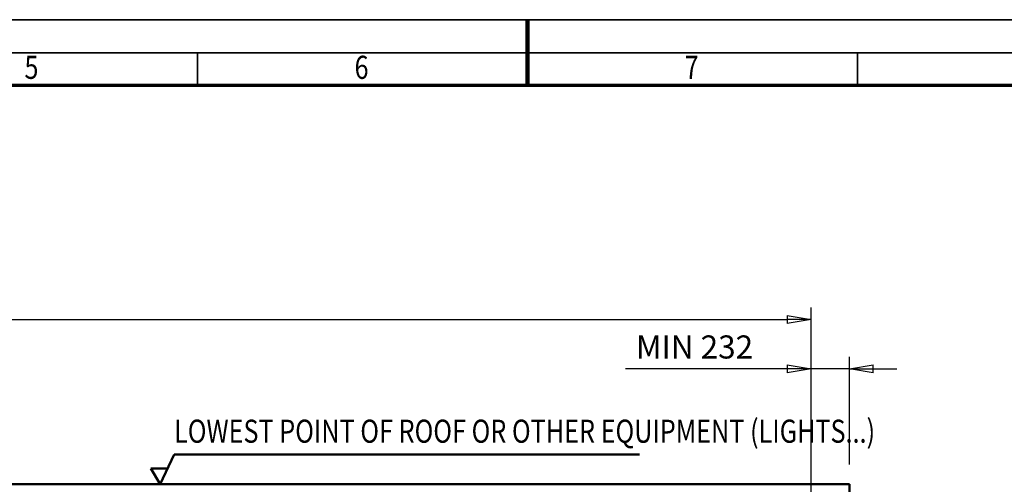
# Model space of a CAD drawing. Units: millimetres. Extents: x 0 to 23760, y 0 to 16800.
# Drawn here: x 8803 to 14769, y 13983 to 16800 of the extents above; entities that cross this region are included whole.
import ezdxf
from ezdxf.enums import TextEntityAlignment as Align

# ---------------------------------------------------------------- set-up
doc = ezdxf.new("R2010")
doc.units = ezdxf.units.MM
doc.header["$MEASUREMENT"] = 0
for name, color, linetype, lineweight in [('(1) Shape lines', 7, 'Continuous', 35), ('(4) Texts', 7, 'Continuous', 35), ('(6) Dimensions', 7, 'Continuous', 35), ('(9) Sheet', 7, 'Continuous', 35)]:
    doc.layers.add(name, color=color, linetype=linetype, lineweight=lineweight)
doc.styles.add('Arial', font='ARIAL.TTF')
doc.dimstyles.new('Vertex Style', dxfattribs={"dimscale": 40, "dimtxt": 0.18, "dimasz": 3.6, "dimexe": 1.8, "dimexo": 0.0625, "dimgap": 1.7, "dimtad": 1, "dimdec": 1, "dimdsep": 46, "dimtxsty": 'Arial', "dimblk1": 'CLOSED', "dimblk2": 'CLOSED', "dimsah": 1, "dimcen": 0.09, "dimdle": 1.8, "dimclrd": 9, "dimclre": 9, "dimadec": 1, "dimazin": 2, "dimtfac": 0.65, "dimtdec": 4, "dimtmove": 0, "dimatfit": 3, "dimfxl": 0, "dimtolj": 1, "dimtzin": 0, "dimlwd": 25, "dimlwe": 25, "dimarcsym": 0})

# ---------------------------------------------------------------- blocks, each defined once
blk = doc.blocks.new('_Closed')
at = {"color": 0, "linetype": 'ByBlock', "lineweight": -2}
for p, q in [((-1, 0.166667), (0, 0)), ((-1, 0.166667), (-1, -0.166667)), ((0, 0), (-1, -0.166667)), ((0, 0), (-1, 0))]:
    blk.add_line(p, q, dxfattribs=at)
blk = doc.blocks.new('*D71')
at = {"layer": '(6) Dimensions', "color": 9, "lineweight": 25}
for p, q in [((1888.1, 13982.9), (1888.1, 14802.1)), ((1888.1, 14126.9), (1888.1, 14270.9)), ((2622.1, 13982.9), (1816.1, 13982.9)), ((1888.1, 13982.9), (1888.1, 13796.9)), ((12282.9, 13796.9), (1816.1, 13796.9)), ((1888.1, 13652.9), (1888.1, 13508.9))]:
    blk.add_line(p, q, dxfattribs=at)
at = {"layer": 'Defpoints', "color": 0}
for p in [(2742.1, 13982.9), (1887.2, 13796.9), (12402.9, 13796.9)]:
    blk.add_point(p, dxfattribs=at)
at = {"layer": '(6) Dimensions', "color": 9, "lineweight": 25, "xscale": 144, "yscale": 144, "zscale": 144}
for p, rotation in [((1888.1, 13982.9), 270), ((1888.1, 13796.9), 90)]:
    blk.add_blockref('_Closed', p, dxfattribs=dict(at, rotation=rotation))
at = {"layer": '(6) Dimensions', "color": 0, "lineweight": 35, "insert": (1755.4, 14592.9), "char_height": 140, "attachment_point": 5, "rotation": 90, "style": 'Arial'}
blk.add_mtext('\\A1;186', dxfattribs=at)
blk = doc.blocks.new('*D77')
at = {"layer": '(6) Dimensions', "color": 9, "lineweight": 25}
for p, q in [((13597.9, 12871.9), (13597.9, 14754.9)), ((13829.9, 14102.9), (13829.9, 14754.9)), ((13597.9, 14682.9), (12473.8, 14682.9)), ((13453.9, 14682.9), (13309.9, 14682.9)), ((13829.9, 14682.9), (13597.9, 14682.9)), ((13973.9, 14682.9), (14117.9, 14682.9))]:
    blk.add_line(p, q, dxfattribs=at)
at = {"layer": 'Defpoints', "color": 0}
for p in [(13597.9, 14682.9), (13829.9, 13982.9), (13597.9, 12751.9)]:
    blk.add_point(p, dxfattribs=at)
at = {"layer": '(6) Dimensions', "color": 9, "lineweight": 25, "xscale": 144, "yscale": 144, "zscale": 144}
blk.add_blockref('_Closed', (13597.9, 14682.9), dxfattribs=at)
at = {"layer": '(6) Dimensions', "color": 9, "lineweight": 25, "xscale": 144, "yscale": 144, "zscale": 144, "rotation": 180}
blk.add_blockref('_Closed', (13829.9, 14682.9), dxfattribs=at)
at = {"layer": '(6) Dimensions', "color": 0, "lineweight": 35, "insert": (12891.9, 14815.6), "char_height": 140, "attachment_point": 5, "style": 'Arial'}
blk.add_mtext('\\A1;MIN 232', dxfattribs=at)
blk = doc.blocks.new('*D78')
at = {"layer": '(6) Dimensions', "color": 9, "lineweight": 25}
for p, q in [((2742.1, 14102.9), (2742.1, 15054.9)), ((13597.9, 14102.9), (13597.9, 15054.9)), ((2886.1, 14982.9), (13453.9, 14982.9))]:
    blk.add_line(p, q, dxfattribs=at)
at = {"layer": 'Defpoints', "color": 0}
for p in [(13597.9, 14982.9), (2742.1, 13982.9), (13597.9, 13982.9)]:
    blk.add_point(p, dxfattribs=at)
at = {"layer": '(6) Dimensions', "color": 9, "lineweight": 25, "xscale": 144, "yscale": 144, "zscale": 144, "rotation": 180}
blk.add_blockref('_Closed', (2742.1, 14982.9), dxfattribs=at)
at = {"layer": '(6) Dimensions', "color": 9, "lineweight": 25, "xscale": 144, "yscale": 144, "zscale": 144}
blk.add_blockref('_Closed', (13597.9, 14982.9), dxfattribs=at)
at = {"layer": '(6) Dimensions', "color": 0, "lineweight": 35, "insert": (7937.9, 15116.5), "char_height": 140, "attachment_point": 5, "style": 'Arial'}
blk.add_mtext('\\A1;SPAN 22500', dxfattribs=at)
blk = doc.blocks.new('MACRO_11_9efa6e90-050d-4340-8c72-4718107352d6')
at = {"layer": '(1) Shape lines', "color": 7, "linetype": 'Continuous', "lineweight": 50, "ltscale": 120}
for p, q in [((0, 5571.1), (-8000, 5571.1)), ((0, 2520), (0, 5571.1))]:
    blk.add_line(p, q, dxfattribs=at)
blk = doc.blocks.new('GROUP_0_1e6eaa00-1f83-490b-bf6d-db72a05162a6')
at = {"layer": '(9) Sheet', "color": 7, "lineweight": 35, "ltscale": 120}
for p, q in [((200, 16800), (23760, 16800)), ((23560, 16600), (600, 16600)), ((9880, 16404), (9880, 16602)), ((11880, 16403), (11880, 16601)), ((13880, 16403), (13880, 16601))]:
    blk.add_line(p, q, dxfattribs=at)
at = {"layer": '(9) Sheet', "color": 7, "lineweight": 100, "ltscale": 120}
blk.add_line((11880, 16402), (11880, 16800), dxfattribs=at)
at = {"layer": '(9) Sheet', "color": 7, "lineweight": 70, "ltscale": 120}
blk.add_line((800, 16402), (23360, 16402), dxfattribs=at)
at = {"layer": '(9) Sheet', "color": 7, "lineweight": 35, "style": 'Arial', "width": 0.8}
for s, p in [('5', (8831.9, 16397.4)), ('6', (10831.9, 16397.4)), ('7', (12831.9, 16397.4))]:
    blk.add_text(s, height=140, dxfattribs=at).set_placement(p, align=Align.BOTTOM_LEFT)
blk = doc.blocks.new('GROUP_1_c2ee0ee7-7e0b-4d35-8f58-231491a464ce')
at = {"layer": '(1) Shape lines', "color": 7, "linetype": 'Continuous', "lineweight": 50, "ltscale": 120}
for p, q in [((9653.1, 13982.9), (9738.3, 14163.3)), ((9738.3, 14163.3), (12559.1, 14163.3)), ((9697.9, 14078.5), (9597.9, 14078.5)), ((9597.9, 14078.5), (9653.1, 13982.9))]:
    blk.add_line(p, q, dxfattribs=at)
at = {"layer": '(4) Texts', "color": 9, "lineweight": 35, "style": 'Arial', "width": 0.8}
blk.add_text('LOWEST POINT OF ROOF OR OTHER EQUIPMENT (LIGHTS...)', height=140, dxfattribs=at).set_placement((9738.3, 14191.3), align=Align.BOTTOM_LEFT)

msp = doc.modelspace()

# ---------------------------------------------------------------- block references
at = {"color": 7, "linetype": 'ByBlock'}
for name in ['GROUP_0_1e6eaa00-1f83-490b-bf6d-db72a05162a6', 'GROUP_1_c2ee0ee7-7e0b-4d35-8f58-231491a464ce']:
    msp.add_blockref(name, (0, 0), dxfattribs=at)
at = {"color": 7, "linetype": 'ByBlock', "rotation": 360}
msp.add_blockref('MACRO_11_9efa6e90-050d-4340-8c72-4718107352d6', (13830, 8411.9), dxfattribs=at)

# ---------------------------------------------------------------- dimensions: what is measured, and where the dimension line sits
at = {"layer": '(6) Dimensions', "color": 7, "lineweight": 35}
for base, p1, p2, override, picture, middle in [((13597.9, 14982.9), (2742.1, 13982.9), (13597.9, 13982.9), {"dimtxt": 3.5, "dimexo": 3, "dimgap": 1.53125, "dimdec": 0, "dimlfac": 2.072625, "dimpost": 'SPAN <>', "dimtxsty": 'Arial', "dimcen": 0}, '*D78', (7937.9, 14982.9)), ((13597.9, 14682.9), (13829.9, 13982.9), (13597.9, 12751.9), {"dimtxt": 3.5, "dimexo": 3, "dimgap": 1.53125, "dimdec": 0, "dimpost": 'MIN <>', "dimtxsty": 'Arial', "dimcen": 0}, '*D77', (12891.86, 14682.9))]:
    dim = msp.add_linear_dim(base=base, p1=p1, p2=p2, dimstyle='Vertex Style', override=override, dxfattribs=at)
    dim.commit()
    dim.dimension.update_dxf_attribs({"geometry": picture, "text_midpoint": middle, "dimtype": 160})
dim = msp.add_linear_dim(base=(1888.1, 13796.9), p1=(2742.1, 13982.9), p2=(12402.9, 13796.9), angle=90, dimstyle='Vertex Style', override={"dimtxt": 3.5, "dimexo": 3, "dimgap": 1.53125, "dimdec": 0, "dimtxsty": 'Arial', "dimcen": 0}, dxfattribs=at)
dim.commit()
dim.dimension.update_dxf_attribs({"geometry": '*D71', "text_midpoint": (1888.1, 14592.9), "dimtype": 160})

doc.saveas('drawing.dxf')
